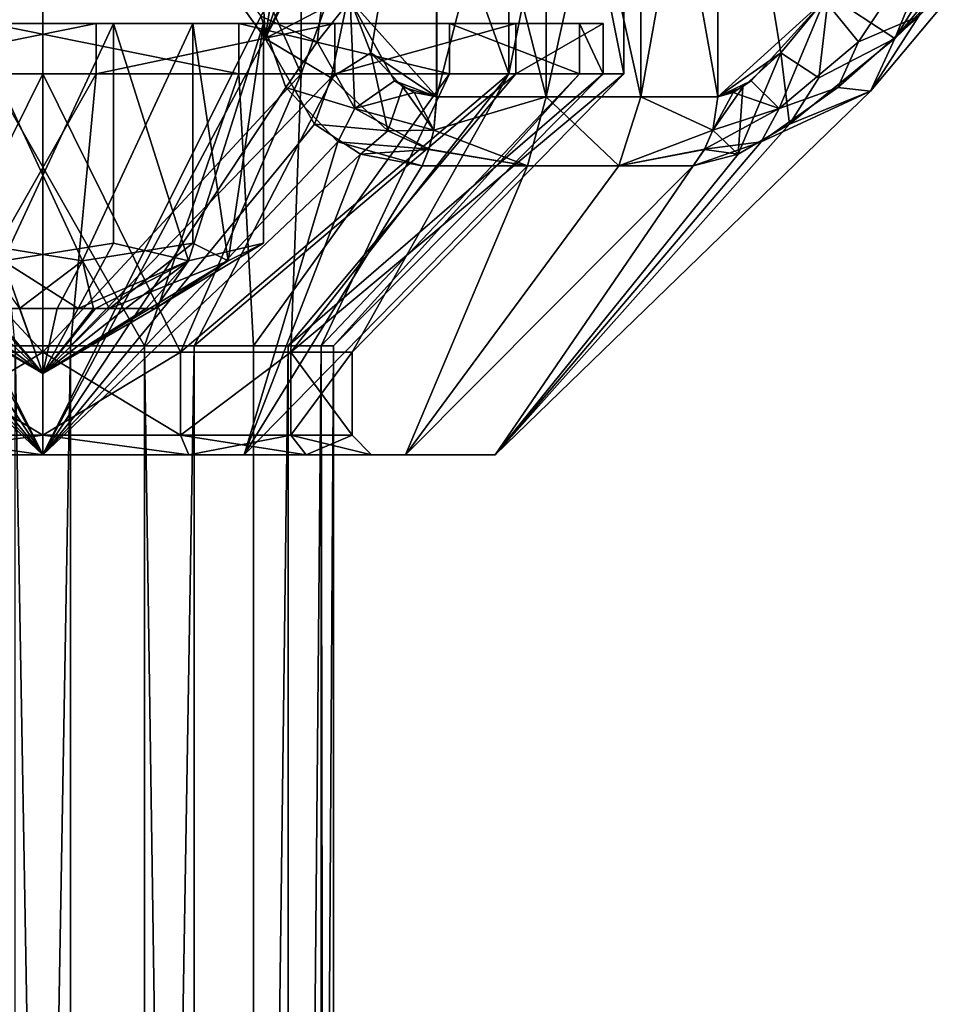
# Model space of a CAD drawing. Extents: x -34 to 34, y -28 to 109.
# Drawn here: x 0 to 9, y 42 to 53 of the extents above; entities that cross this region are included whole.
import ezdxf

# ---------------------------------------------------------------- set-up
doc = ezdxf.new("R2010")
doc.units = 0
doc.header["$MEASUREMENT"] = 0

msp = doc.modelspace()

# ---------------------------------------------------------------- linework, layer by layer
for points in [[(-0.000022, 57.884998, 6.1), (-0.000022, 51.985001, 6.1), (-2.64672, 51.985001, 5.495891)], [(-0.000022, 57.884998, 6.1), (-2.64672, 51.985001, 5.495891), (-2.64672, 57.884998, 5.495891)], [(0.000022, 57.884998, -6.1), (-2.64668, 51.985001, -5.49591), (0.000022, 51.985001, -6.1)], [(-2.64668, 57.884998, -5.49591), (-2.64668, 51.985001, -5.49591), (0.000022, 57.884998, -6.1)], [(-0.000022, 57.884998, 6.1), (2.64668, 51.985001, 5.49591), (-0.000022, 51.985001, 6.1)], [(2.64668, 57.884998, 5.49591), (2.64668, 51.985001, 5.49591), (-0.000022, 57.884998, 6.1)], [(0.000022, 57.884998, -6.1), (0.000022, 51.985001, -6.1), (2.64672, 51.985001, -5.495891)], [(0.000022, 57.884998, -6.1), (2.64672, 51.985001, -5.495891), (2.64672, 57.884998, -5.495891)], [(2.64668, 57.884998, 5.49591), (4.769186, 51.985001, 3.803317), (2.64668, 51.985001, 5.49591)], [(4.769186, 57.884998, 3.803317), (4.769186, 51.985001, 3.803317), (2.64668, 57.884998, 5.49591)], [(4.769214, 57.884998, -3.803283), (2.64672, 51.985001, -5.495891), (4.769214, 51.985001, -3.803283)], [(2.64672, 57.884998, -5.495891), (2.64672, 51.985001, -5.495891), (4.769214, 57.884998, -3.803283)], [(4.769186, 57.884998, 3.803317), (5.947095, 51.985001, 1.357422), (4.769186, 51.985001, 3.803317)], [(5.947095, 57.884998, 1.357422), (5.947095, 51.985001, 1.357422), (4.769186, 57.884998, 3.803317)], [(5.947105, 57.884998, -1.357378), (4.769214, 51.985001, -3.803283), (5.947105, 51.985001, -1.357378)], [(4.769214, 57.884998, -3.803283), (4.769214, 51.985001, -3.803283), (5.947105, 57.884998, -1.357378)], [(5.947105, 57.884998, -1.357378), (5.947105, 51.985001, -1.357378), (5.947095, 51.985001, 1.357422)], [(5.947105, 57.884998, -1.357378), (5.947095, 51.985001, 1.357422), (5.947095, 57.884998, 1.357422)], [(4.031975, 56.130398, 6.909615), (3.128571, 52.792797, 8.043211), (3.359173, 52.199497, 7.553312)], [(4.032025, 56.130398, -6.909585), (4.032025, 51.749199, -6.909585), (3.145029, 52.7416, -8.001188)], [(4.031975, 56.130398, 6.909615), (3.359173, 52.199497, 7.553312), (4.031975, 51.749199, 6.909615)], [(5.151778, 56.130398, 6.120419), (4.031975, 56.130398, 6.909615), (4.031975, 51.749199, 6.909615)], [(5.151778, 56.130398, 6.120419), (4.031975, 51.749199, 6.909615), (5.151778, 51.749199, 6.120419)], [(4.032025, 56.130398, -6.909585), (5.151822, 51.749199, -6.120381), (4.032025, 51.749199, -6.909585)], [(4.032025, 56.130398, -6.909585), (5.151822, 56.130398, -6.120381), (5.151822, 51.749199, -6.120381)], [(6.120381, 56.130398, 5.151822), (5.151778, 51.749199, 6.120419), (6.120381, 51.749199, 5.151822)], [(6.120381, 56.130398, 5.151822), (5.151778, 56.130398, 6.120419), (5.151778, 51.749199, 6.120419)], [(5.151822, 56.130398, -6.120381), (6.120419, 51.749199, -5.151778), (5.151822, 51.749199, -6.120381)], [(5.151822, 56.130398, -6.120381), (6.120419, 56.130398, -5.151778), (6.120419, 51.749199, -5.151778)], [(6.909585, 56.130398, 4.032025), (6.120381, 51.749199, 5.151822), (6.909585, 51.749199, 4.032025)], [(6.909585, 56.130398, 4.032025), (6.120381, 56.130398, 5.151822), (6.120381, 51.749199, 5.151822)], [(6.120419, 56.130398, -5.151778), (6.909615, 56.130398, -4.031975), (6.909615, 51.749199, -4.031975)], [(6.120419, 56.130398, -5.151778), (6.909615, 51.749199, -4.031975), (6.120419, 51.749199, -5.151778)], [(6.909585, 56.130398, 4.032025), (6.909585, 51.749199, 4.032025), (8.001188, 52.7416, 3.145029)], [(6.909615, 56.130398, -4.031975), (8.043211, 52.792797, -3.128571), (7.553312, 52.199497, -3.359173)], [(6.909615, 56.130398, -4.031975), (7.553312, 52.199497, -3.359173), (6.909615, 51.749199, -4.031975)], [(0.000044, 55.528698, -12.1937), (-2.278269, 52.346497, -8.720809), (-2.230365, 53.356197, -9.769808)], [(0.000044, 55.528698, -12.1937), (0.000017, 48.084999, -4.75), (-2.278269, 52.346497, -8.720809)], [(-0.000044, 55.528698, 12.1937), (-2.232932, 52.5751, 8.965992), (-0.000017, 48.084999, 4.75)], [(-0.000044, 55.528698, 12.1937), (2.275368, 52.346699, 8.722609), (2.230365, 53.356197, 9.769808)], [(-0.000044, 55.528698, 12.1937), (-0.000017, 48.084999, 4.75), (2.275368, 52.346699, 8.722609)], [(0.000044, 55.528698, -12.1937), (2.232932, 52.5751, -8.965992), (0.000017, 48.084999, -4.75)], [(2.80863, 52.309498, -8.34989), (2.232932, 52.5751, -8.965992), (2.987234, 53.720699, -9.289189)], [(2.987266, 53.720699, 9.28921), (2.275368, 52.346699, 8.722609), (3.128571, 52.792797, 8.043211)], [(2.987266, 53.720699, 9.28921), (2.840266, 53.557999, 9.47521), (2.275368, 52.346699, 8.722609)], [(2.80863, 52.309498, -8.34989), (2.987234, 53.720699, -9.289189), (3.145029, 52.7416, -8.001188)], [(8.34989, 52.309498, 2.80863), (9.289189, 53.720699, 2.987234), (8.001188, 52.7416, 3.145029)], [(9.28921, 53.720699, -2.987266), (8.722609, 52.346699, -2.275368), (8.043211, 52.792797, -3.128571)], [(8.34989, 52.309498, 2.80863), (8.965992, 52.5751, 2.232932), (9.289189, 53.720699, 2.987234)], [(9.28921, 53.720699, -2.987266), (9.47521, 53.557999, -2.840266), (8.722609, 52.346699, -2.275368)], [(2.840266, 53.557999, 9.47521), (2.628565, 53.437798, 9.62801), (2.275368, 52.346699, 8.722609)], [(9.47521, 53.557999, -2.840266), (9.62801, 53.437798, -2.628565), (8.722609, 52.346699, -2.275368)], [(2.628565, 53.437798, 9.62801), (2.437865, 53.3811, 9.713609), (2.275368, 52.346699, 8.722609)], [(9.62801, 53.437798, -2.628565), (9.713609, 53.3811, -2.437865), (8.722609, 52.346699, -2.275368)], [(2.437865, 53.3811, 9.713609), (2.230365, 53.356197, 9.769808), (2.275368, 52.346699, 8.722609)], [(8.4719, 51.8069, 0.000031), (9.769808, 53.356197, -2.230365), (9.769793, 53.356197, 2.230435)], [(8.4719, 51.8069, 0.000031), (8.722609, 52.346699, -2.275368), (9.769808, 53.356197, -2.230365)], [(8.4719, 51.8069, 0.000031), (9.769793, 53.356197, 2.230435), (8.965992, 52.5751, 2.232932)], [(9.713609, 53.3811, -2.437865), (9.769808, 53.356197, -2.230365), (8.722609, 52.346699, -2.275368)], [(2.953871, 51.943501, 7.94411), (3.128571, 52.792797, 8.043211), (2.275368, 52.346699, 8.722609)], [(3.194227, 51.629398, -7.538689), (2.80863, 52.309498, -8.34989), (3.145029, 52.7416, -8.001188)], [(2.953871, 51.943501, 7.94411), (3.359173, 52.199497, 7.553312), (3.128571, 52.792797, 8.043211)], [(4.032025, 51.749199, -6.909585), (3.600226, 51.913597, -7.251287), (3.145029, 52.7416, -8.001188)], [(3.194227, 51.629398, -7.538689), (3.145029, 52.7416, -8.001188), (3.600226, 51.913597, -7.251287)], [(6.909585, 51.749199, 4.032025), (7.251287, 51.913597, 3.600226), (8.001188, 52.7416, 3.145029)], [(7.538689, 51.629398, 3.194227), (8.001188, 52.7416, 3.145029), (7.251287, 51.913597, 3.600226)], [(7.538689, 51.629398, 3.194227), (8.34989, 52.309498, 2.80863), (8.001188, 52.7416, 3.145029)], [(7.94411, 51.943501, -2.953871), (7.553312, 52.199497, -3.359173), (8.043211, 52.792797, -3.128571)], [(7.94411, 51.943501, -2.953871), (8.043211, 52.792797, -3.128571), (8.722609, 52.346699, -2.275368)], [(-2.232932, 52.5751, 8.965992), (-2.48813, 51.844898, 8.137391), (-0.000017, 48.084999, 4.75)], [(-2.00651, 51.985001, 5.425889), (0.546404, 52.5, 5.759182), (-2.00651, 52.5, 5.425889)], [(-2.00651, 51.985001, 5.425889), (0.546404, 51.985001, 5.759182), (0.546404, 52.5, 5.759182)], [(-2.00651, 52.5, 5.425889), (0.546404, 52.5, 5.759182), (0.723461, 52.5, 2.192735)], [(-1.536188, 52.5, 1.723828), (-2.00651, 52.5, 5.425889), (0.723461, 52.5, 2.192735)], [(-0.406347, 50.071602, 1.958329), (-1.536188, 52.5, 1.723828), (0.723461, 52.5, 2.192735)], [(-0.723461, 52.5, -2.192735), (1.536188, 52.5, -1.723828), (2.00651, 52.5, -5.425889)], [(-0.546404, 52.5, -5.759182), (-0.723461, 52.5, -2.192735), (2.00651, 52.5, -5.425889)], [(0.406347, 50.071602, -1.958329), (1.536188, 52.5, -1.723828), (-0.723461, 52.5, -2.192735)], [(-0.723461, 50.25, -2.192735), (0.406347, 50.071602, -1.958329), (-0.723461, 52.5, -2.192735)], [(2.00651, 51.985001, -5.425889), (-0.546404, 52.5, -5.759182), (2.00651, 52.5, -5.425889)], [(2.00651, 51.985001, -5.425889), (-0.546404, 51.985001, -5.759182), (-0.546404, 52.5, -5.759182)], [(0.723461, 50.25, 2.192735), (-0.406347, 50.071602, 1.958329), (0.723461, 52.5, 2.192735)], [(2.232932, 52.5751, -8.965992), (2.48813, 51.844898, -8.137391), (0.000017, 48.084999, -4.75)], [(0.406347, 50.071602, -1.958329), (1.536188, 50.25, -1.723828), (1.536188, 52.5, -1.723828)], [(0.546404, 51.985001, 5.759182), (2.99112, 52.5, 4.951761), (0.546404, 52.5, 5.759182)], [(0.546404, 51.985001, 5.759182), (2.99112, 51.985001, 4.951761), (2.99112, 52.5, 4.951761)], [(0.723936, 52.5, 2.192578), (0.546404, 52.5, 5.759182), (2.99112, 52.5, 4.951761)], [(0.723461, 52.5, 2.192735), (0.546404, 52.5, 5.759182), (0.723936, 52.5, 2.192578)], [(0.723461, 50.25, 2.192735), (0.723461, 52.5, 2.192735), (0.723936, 52.5, 2.192578)], [(0.723461, 50.25, 2.192735), (0.723936, 52.5, 2.192578), (0.723936, 50.25, 2.192578)], [(0.723936, 52.5, 2.192578), (2.99112, 52.5, 4.951761), (0.724316, 52.5, 2.192452)], [(0.723936, 50.25, 2.192578), (0.723936, 52.5, 2.192578), (0.724316, 52.5, 2.192452)], [(0.723936, 50.25, 2.192578), (0.724316, 52.5, 2.192452), (0.724316, 50.25, 2.192452)], [(0.724316, 52.5, 2.192452), (2.99112, 52.5, 4.951761), (0.724791, 52.5, 2.192296)], [(0.724316, 50.25, 2.192452), (0.724316, 52.5, 2.192452), (0.724791, 52.5, 2.192296)], [(0.724316, 50.25, 2.192452), (0.724791, 52.5, 2.192296), (0.724791, 50.25, 2.192296)], [(0.724791, 52.5, 2.192296), (2.99112, 52.5, 4.951761), (4.843366, 52.5, 3.163567)], [(0.724791, 52.5, 2.192296), (4.843366, 52.5, 3.163567), (2.26069, 52.5, 0.469826)], [(1.492756, 50.071602, 1.331108), (0.724791, 50.25, 2.192296), (0.724791, 52.5, 2.192296)], [(1.492756, 50.071602, 1.331108), (0.724791, 52.5, 2.192296), (2.26069, 52.5, 0.469826)], [(2.26069, 50.25, 0.469826), (1.492756, 50.071602, 1.331108), (2.26069, 52.5, 0.469826)], [(1.536188, 52.5, -1.723828), (1.536503, 52.5, -1.723511), (4.161997, 52.5, -4.017943)], [(2.00651, 52.5, -5.425889), (1.536188, 52.5, -1.723828), (4.161997, 52.5, -4.017943)], [(1.536503, 50.25, -1.723511), (1.536503, 52.5, -1.723511), (1.536188, 52.5, -1.723828)], [(1.536503, 50.25, -1.723511), (1.536188, 52.5, -1.723828), (1.536188, 50.25, -1.723828)], [(1.536503, 52.5, -1.723511), (1.536913, 52.5, -1.723225), (4.161997, 52.5, -4.017943)], [(1.536913, 50.25, -1.723225), (1.536913, 52.5, -1.723225), (1.536503, 52.5, -1.723511)], [(1.536913, 50.25, -1.723225), (1.536503, 52.5, -1.723511), (1.536503, 50.25, -1.723511)], [(1.536913, 52.5, -1.723225), (1.537229, 52.5, -1.722908), (4.161997, 52.5, -4.017943)], [(1.537229, 50.25, -1.722908), (1.537229, 52.5, -1.722908), (1.536913, 52.5, -1.723225)], [(1.537229, 50.25, -1.722908), (1.536913, 52.5, -1.723225), (1.536913, 50.25, -1.723225)], [(1.537229, 52.5, -1.722908), (5.493157, 52.5, -1.814235), (4.161997, 52.5, -4.017943)], [(1.537229, 52.5, -1.722908), (2.260978, 52.5, 0.468467), (5.493157, 52.5, -1.814235)], [(1.899104, 50.071602, -0.627221), (2.260978, 52.5, 0.468467), (1.537229, 52.5, -1.722908)], [(1.537229, 50.25, -1.722908), (1.899104, 50.071602, -0.627221), (1.537229, 52.5, -1.722908)], [(1.899104, 50.071602, -0.627221), (2.260978, 50.25, 0.468467), (2.260978, 52.5, 0.468467)], [(4.161997, 51.985001, -4.017943), (2.00651, 52.5, -5.425889), (4.161997, 52.5, -4.017943)], [(4.161997, 51.985001, -4.017943), (2.00651, 51.985001, -5.425889), (2.00651, 52.5, -5.425889)], [(2.80863, 52.309498, -8.34989), (2.48813, 51.844898, -8.137391), (2.232932, 52.5751, -8.965992)], [(2.26069, 52.5, 0.469826), (4.843366, 52.5, 3.163567), (5.73632, 52.5, 0.748807)], [(2.260755, 52.5, 0.469384), (2.26069, 52.5, 0.469826), (5.73632, 52.5, 0.748807)], [(2.26069, 50.25, 0.469826), (2.26069, 52.5, 0.469826), (2.260755, 52.5, 0.469384)], [(2.26069, 50.25, 0.469826), (2.260755, 52.5, 0.469384), (2.260755, 50.25, 0.469384)], [(2.260914, 52.5, 0.46891), (2.260755, 52.5, 0.469384), (5.73632, 52.5, 0.748807)], [(2.260755, 50.25, 0.469384), (2.260755, 52.5, 0.469384), (2.260914, 52.5, 0.46891)], [(2.260755, 50.25, 0.469384), (2.260914, 52.5, 0.46891), (2.260914, 50.25, 0.46891)], [(2.260978, 52.5, 0.468467), (2.260914, 52.5, 0.46891), (5.73632, 52.5, 0.748807)], [(2.260914, 50.25, 0.46891), (2.260914, 52.5, 0.46891), (2.260978, 52.5, 0.468467)], [(2.260914, 50.25, 0.46891), (2.260978, 52.5, 0.468467), (2.260978, 50.25, 0.468467)], [(2.260978, 52.5, 0.468467), (5.73632, 52.5, 0.748807), (5.493157, 52.5, -1.814235)], [(2.99112, 51.985001, 4.951761), (4.843366, 52.5, 3.163567), (2.99112, 52.5, 4.951761)], [(2.99112, 51.985001, 4.951761), (4.843366, 51.985001, 3.163567), (4.843366, 52.5, 3.163567)], [(5.493157, 51.985001, -1.814235), (4.161997, 52.5, -4.017943), (5.493157, 52.5, -1.814235)], [(5.493157, 51.985001, -1.814235), (4.161997, 51.985001, -4.017943), (4.161997, 52.5, -4.017943)], [(4.843366, 51.985001, 3.163567), (5.73632, 52.5, 0.748807), (4.843366, 52.5, 3.163567)], [(4.843366, 51.985001, 3.163567), (5.73632, 51.985001, 0.748807), (5.73632, 52.5, 0.748807)], [(5.73632, 51.985001, 0.748807), (5.493157, 51.985001, -1.814235), (5.493157, 52.5, -1.814235)], [(5.73632, 51.985001, 0.748807), (5.493157, 52.5, -1.814235), (5.73632, 52.5, 0.748807)], [(8.4719, 51.8069, 0.000031), (8.965992, 52.5751, 2.232932), (8.137391, 51.844898, 2.48813)], [(8.34989, 52.309498, 2.80863), (8.137391, 51.844898, 2.48813), (8.965992, 52.5751, 2.232932)], [(-2.278269, 52.346497, -8.720809), (0.000017, 48.084999, -4.75), (-2.782972, 51.468899, -7.64281)], [(2.275368, 52.346699, 8.722609), (-0.000017, 48.084999, 4.75), (2.782272, 51.468597, 7.64291)], [(2.953871, 51.943501, 7.94411), (2.275368, 52.346699, 8.722609), (2.782272, 51.468597, 7.64291)], [(3.194227, 51.629398, -7.538689), (2.48813, 51.844898, -8.137391), (2.80863, 52.309498, -8.34989)], [(7.538689, 51.629398, 3.194227), (8.137391, 51.844898, 2.48813), (8.34989, 52.309498, 2.80863)], [(8.4719, 51.8069, 0.000031), (7.64291, 51.468597, -2.782272), (8.722609, 52.346699, -2.275368)], [(7.94411, 51.943501, -2.953871), (8.722609, 52.346699, -2.275368), (7.64291, 51.468597, -2.782272)], [(2.953871, 51.943501, 7.94411), (3.533874, 51.401199, 7.154413), (3.359173, 52.199497, 7.553312)], [(3.359173, 52.199497, 7.553312), (3.686074, 51.847198, 7.164913), (4.031975, 51.749199, 6.909615)], [(3.533874, 51.401199, 7.154413), (3.686074, 51.847198, 7.164913), (3.359173, 52.199497, 7.553312)], [(7.553312, 52.199497, -3.359173), (7.164913, 51.847198, -3.686074), (6.909615, 51.749199, -4.031975)], [(7.553312, 52.199497, -3.359173), (7.64291, 51.468597, -2.782272), (7.119312, 51.1618, -3.252374)], [(7.553312, 52.199497, -3.359173), (7.119312, 51.1618, -3.252374), (7.164913, 51.847198, -3.686074)], [(7.94411, 51.943501, -2.953871), (7.64291, 51.468597, -2.782272), (7.553312, 52.199497, -3.359173)], [(-0.000022, 51.985001, 6.1), (-1.410111, 49.134998, 2.928095), (-2.64672, 51.985001, 5.495891)], [(-2.64668, 51.985001, -5.49591), (-1.410089, 49.134998, -2.928105), (0.000012, 49.134998, -3.25)], [(-2.64668, 51.985001, -5.49591), (0.000012, 49.134998, -3.25), (0.000022, 51.985001, -6.1)], [(0.546404, 51.985001, 5.759182), (-2.00651, 51.985001, 5.425889), (-1.040564, 49.199997, 2.813782)], [(-0.000022, 51.985001, 6.1), (-0.000012, 49.134998, 3.25), (-1.410111, 49.134998, 2.928095)], [(0.546404, 51.985001, 5.759182), (-1.040564, 49.199997, 2.813782), (0.283327, 49.199997, 2.986615)], [(-0.546404, 51.985001, -5.759182), (1.040564, 49.199997, -2.813782), (-0.283327, 49.199997, -2.986615)], [(-0.546404, 51.985001, -5.759182), (2.00651, 51.985001, -5.425889), (1.040564, 49.199997, -2.813782)], [(2.64668, 51.985001, 5.49591), (-0.000012, 49.134998, 3.25), (-0.000022, 51.985001, 6.1)], [(2.64668, 51.985001, 5.49591), (1.410089, 49.134998, 2.928105), (-0.000012, 49.134998, 3.25)], [(0.000022, 51.985001, -6.1), (0.000012, 49.134998, -3.25), (1.410111, 49.134998, -2.928095)], [(0.000022, 51.985001, -6.1), (1.410111, 49.134998, -2.928095), (2.64672, 51.985001, -5.495891)], [(2.99112, 51.985001, 4.951761), (0.283327, 49.199997, 2.986615), (1.551168, 49.199997, 2.567883)], [(2.99112, 51.985001, 4.951761), (0.546404, 51.985001, 5.759182), (0.283327, 49.199997, 2.986615)], [(2.00651, 51.985001, -5.425889), (2.158317, 49.199997, -2.083689), (1.040564, 49.199997, -2.813782)], [(4.769186, 51.985001, 3.803317), (2.540992, 49.134998, 2.026309), (1.410089, 49.134998, 2.928105)], [(4.769186, 51.985001, 3.803317), (1.410089, 49.134998, 2.928105), (2.64668, 51.985001, 5.49591)], [(2.64672, 51.985001, -5.495891), (1.410111, 49.134998, -2.928095), (2.541007, 49.134998, -2.026291)], [(4.843366, 51.985001, 3.163567), (1.551168, 49.199997, 2.567883), (2.511709, 49.199997, 1.640566)], [(4.843366, 51.985001, 3.163567), (2.99112, 51.985001, 4.951761), (1.551168, 49.199997, 2.567883)], [(2.00651, 51.985001, -5.425889), (4.161997, 51.985001, -4.017943), (2.158317, 49.199997, -2.083689)], [(4.161997, 51.985001, -4.017943), (2.848655, 49.199997, -0.940831), (2.158317, 49.199997, -2.083689)], [(5.73632, 51.985001, 0.748807), (2.511709, 49.199997, 1.640566), (2.97477, 49.199997, 0.388374)], [(5.73632, 51.985001, 0.748807), (4.843366, 51.985001, 3.163567), (2.511709, 49.199997, 1.640566)], [(5.947095, 51.985001, 1.357422), (3.168497, 49.134998, 0.723211), (2.540992, 49.134998, 2.026309)], [(5.947095, 51.985001, 1.357422), (2.540992, 49.134998, 2.026309), (4.769186, 51.985001, 3.803317)], [(4.769214, 51.985001, -3.803283), (2.541007, 49.134998, -2.026291), (3.168503, 49.134998, -0.723189)], [(2.64672, 51.985001, -5.495891), (2.541007, 49.134998, -2.026291), (4.769214, 51.985001, -3.803283)], [(2.953871, 51.943501, 7.94411), (2.782272, 51.468597, 7.64291), (3.533874, 51.401199, 7.154413)], [(5.493157, 51.985001, -1.814235), (2.97477, 49.199997, 0.388374), (2.848655, 49.199997, -0.940831)], [(4.161997, 51.985001, -4.017943), (5.493157, 51.985001, -1.814235), (2.848655, 49.199997, -0.940831)], [(5.493157, 51.985001, -1.814235), (5.73632, 51.985001, 0.748807), (2.97477, 49.199997, 0.388374)], [(5.947095, 51.985001, 1.357422), (3.168503, 49.134998, -0.723189), (3.168497, 49.134998, 0.723211)], [(5.947105, 51.985001, -1.357378), (3.168503, 49.134998, -0.723189), (5.947095, 51.985001, 1.357422)], [(4.769214, 51.985001, -3.803283), (3.168503, 49.134998, -0.723189), (5.947105, 51.985001, -1.357378)], [(3.194227, 51.629398, -7.538689), (3.600226, 51.913597, -7.251287), (3.800925, 51.7934, -7.068286)], [(4.032025, 51.749199, -6.909585), (3.800925, 51.7934, -7.068286), (3.600226, 51.913597, -7.251287)], [(6.909585, 51.749199, 4.032025), (7.068286, 51.7934, 3.800925), (7.251287, 51.913597, 3.600226)], [(7.538689, 51.629398, 3.194227), (7.251287, 51.913597, 3.600226), (7.068286, 51.7934, 3.800925)], [(-2.48813, 51.844898, 8.137391), (-3.020627, 51.2868, 7.354089), (-0.000017, 48.084999, 4.75)], [(2.48813, 51.844898, -8.137391), (3.020627, 51.2868, -7.354089), (0.000017, 48.084999, -4.75)], [(3.194227, 51.629398, -7.538689), (3.020627, 51.2868, -7.354089), (2.48813, 51.844898, -8.137391)], [(3.194227, 51.629398, -7.538689), (3.800925, 51.7934, -7.068286), (4.001625, 51.4072, -6.857486)], [(3.533874, 51.401199, 7.154413), (4.001675, 51.4077, 6.857714), (3.686074, 51.847198, 7.164913)], [(3.686074, 51.847198, 7.164913), (4.001675, 51.4077, 6.857714), (4.031975, 51.749199, 6.909615)], [(4.032025, 51.749199, -6.909585), (4.001625, 51.4072, -6.857486), (3.800925, 51.7934, -7.068286)], [(8.4719, 51.8069, 0.000031), (4.630896, 48.084999, 1.057017), (4.630904, 48.084999, -1.056983)], [(8.4719, 51.8069, 0.000031), (7.354089, 51.2868, 3.020627), (4.630896, 48.084999, 1.057017)], [(8.4719, 51.8069, 0.000031), (4.630904, 48.084999, -1.056983), (7.64291, 51.468597, -2.782272)], [(6.909585, 51.749199, 4.032025), (6.857486, 51.4072, 4.001625), (7.068286, 51.7934, 3.800925)], [(7.538689, 51.629398, 3.194227), (7.068286, 51.7934, 3.800925), (6.857486, 51.4072, 4.001625)], [(7.164913, 51.847198, -3.686074), (6.857714, 51.4077, -4.001675), (6.909615, 51.749199, -4.031975)], [(7.164913, 51.847198, -3.686074), (7.119312, 51.1618, -3.252374), (6.857714, 51.4077, -4.001675)], [(8.4719, 51.8069, 0.000031), (8.137391, 51.844898, 2.48813), (7.354089, 51.2868, 3.020627)], [(7.538689, 51.629398, 3.194227), (7.354089, 51.2868, 3.020627), (8.137391, 51.844898, 2.48813)], [(5.151822, 51.749199, -6.120381), (4.001625, 51.4072, -6.857486), (4.032025, 51.749199, -6.909585)], [(5.151822, 51.749199, -6.120381), (4.963121, 51.042099, -5.896282), (4.001625, 51.4072, -6.857486)], [(4.001675, 51.4077, 6.857714), (4.963078, 51.042099, 5.896318), (5.151778, 51.749199, 6.120419)], [(4.031975, 51.749199, 6.909615), (4.001675, 51.4077, 6.857714), (5.151778, 51.749199, 6.120419)], [(5.151778, 51.749199, 6.120419), (4.963078, 51.042099, 5.896318), (5.896282, 51.042099, 4.963121)], [(5.896318, 51.042099, -4.963078), (4.963121, 51.042099, -5.896282), (5.151822, 51.749199, -6.120381)], [(5.151778, 51.749199, 6.120419), (5.896282, 51.042099, 4.963121), (6.120381, 51.749199, 5.151822)], [(6.120419, 51.749199, -5.151778), (5.896318, 51.042099, -4.963078), (5.151822, 51.749199, -6.120381)], [(6.120381, 51.749199, 5.151822), (5.896282, 51.042099, 4.963121), (6.857486, 51.4072, 4.001625)], [(6.857714, 51.4077, -4.001675), (5.896318, 51.042099, -4.963078), (6.120419, 51.749199, -5.151778)], [(6.120381, 51.749199, 5.151822), (6.857486, 51.4072, 4.001625), (6.909585, 51.749199, 4.032025)], [(6.909615, 51.749199, -4.031975), (6.857714, 51.4077, -4.001675), (6.120419, 51.749199, -5.151778)], [(3.194227, 51.629398, -7.538689), (3.953125, 51.211899, -6.774386), (3.020627, 51.2868, -7.354089)], [(3.194227, 51.629398, -7.538689), (4.001625, 51.4072, -6.857486), (3.953125, 51.211899, -6.774386)], [(7.538689, 51.629398, 3.194227), (6.857486, 51.4072, 4.001625), (6.774386, 51.211899, 3.953125)], [(7.538689, 51.629398, 3.194227), (6.774386, 51.211899, 3.953125), (7.354089, 51.2868, 3.020627)], [(-3.257474, 51.162399, -7.116712), (-2.782972, 51.468899, -7.64281), (0.000017, 48.084999, -4.75)], [(3.252374, 51.1618, 7.119312), (2.782272, 51.468597, 7.64291), (-0.000017, 48.084999, 4.75)], [(3.533874, 51.401199, 7.154413), (2.782272, 51.468597, 7.64291), (3.252374, 51.1618, 7.119312)], [(3.533874, 51.401199, 7.154413), (3.252374, 51.1618, 7.119312), (3.952575, 51.2104, 6.773514)], [(3.533874, 51.401199, 7.154413), (3.952575, 51.2104, 6.773514), (4.001675, 51.4077, 6.857714)], [(4.001675, 51.4077, 6.857714), (3.952575, 51.2104, 6.773514), (4.963078, 51.042099, 5.896318)], [(4.963121, 51.042099, -5.896282), (3.953125, 51.211899, -6.774386), (4.001625, 51.4072, -6.857486)], [(7.119312, 51.1618, -3.252374), (7.64291, 51.468597, -2.782272), (4.630904, 48.084999, -1.056983)], [(5.896282, 51.042099, 4.963121), (6.774386, 51.211899, 3.953125), (6.857486, 51.4072, 4.001625)], [(6.857714, 51.4077, -4.001675), (6.773514, 51.2104, -3.952575), (5.896318, 51.042099, -4.963078)], [(7.119312, 51.1618, -3.252374), (6.773514, 51.2104, -3.952575), (6.857714, 51.4077, -4.001675)], [(-3.020627, 51.2868, 7.354089), (-2.060915, 48.084999, 4.279593), (-0.000017, 48.084999, 4.75)], [(3.020627, 51.2868, -7.354089), (2.060915, 48.084999, -4.279593), (0.000017, 48.084999, -4.75)], [(3.020627, 51.2868, -7.354089), (3.884424, 51.042099, -6.656586), (2.060915, 48.084999, -4.279593)], [(3.953125, 51.211899, -6.774386), (3.884424, 51.042099, -6.656586), (3.020627, 51.2868, -7.354089)], [(7.354089, 51.2868, 3.020627), (6.656586, 51.042099, 3.884424), (4.630896, 48.084999, 1.057017)], [(6.774386, 51.211899, 3.953125), (6.656586, 51.042099, 3.884424), (7.354089, 51.2868, 3.020627)], [(3.252374, 51.1618, 7.119312), (3.884376, 51.042099, 6.656614), (3.952575, 51.2104, 6.773514)], [(3.952575, 51.2104, 6.773514), (3.884376, 51.042099, 6.656614), (4.963078, 51.042099, 5.896318)], [(4.963121, 51.042099, -5.896282), (3.884424, 51.042099, -6.656586), (3.953125, 51.211899, -6.774386)], [(5.896282, 51.042099, 4.963121), (6.656586, 51.042099, 3.884424), (6.774386, 51.211899, 3.953125)], [(6.773514, 51.2104, -3.952575), (6.656614, 51.042099, -3.884376), (5.896318, 51.042099, -4.963078)], [(7.119312, 51.1618, -3.252374), (6.656614, 51.042099, -3.884376), (6.773514, 51.2104, -3.952575)], [(-3.257474, 51.162399, -7.116712), (0.000017, 48.084999, -4.75), (-2.060884, 48.084999, -4.279608)], [(3.252374, 51.1618, 7.119312), (-0.000017, 48.084999, 4.75), (2.060884, 48.084999, 4.279608)], [(3.884376, 51.042099, 6.656614), (3.252374, 51.1618, 7.119312), (2.060884, 48.084999, 4.279608)], [(6.656614, 51.042099, -3.884376), (7.119312, 51.1618, -3.252374), (4.630904, 48.084999, -1.056983)], [(4.963078, 51.042099, 5.896318), (2.060884, 48.084999, 4.279608), (3.713689, 48.084999, 2.961613)], [(4.963078, 51.042099, 5.896318), (3.884376, 51.042099, 6.656614), (2.060884, 48.084999, 4.279608)], [(4.963121, 51.042099, -5.896282), (3.713711, 48.084999, -2.961587), (2.060915, 48.084999, -4.279593)], [(3.884424, 51.042099, -6.656586), (4.963121, 51.042099, -5.896282), (2.060915, 48.084999, -4.279593)], [(5.896282, 51.042099, 4.963121), (4.963078, 51.042099, 5.896318), (3.713689, 48.084999, 2.961613)], [(6.656586, 51.042099, 3.884424), (3.713689, 48.084999, 2.961613), (4.630896, 48.084999, 1.057017)], [(6.656586, 51.042099, 3.884424), (5.896282, 51.042099, 4.963121), (3.713689, 48.084999, 2.961613)], [(6.656614, 51.042099, -3.884376), (4.630904, 48.084999, -1.056983), (3.713711, 48.084999, -2.961587)], [(5.896318, 51.042099, -4.963078), (6.656614, 51.042099, -3.884376), (3.713711, 48.084999, -2.961587)], [(4.963121, 51.042099, -5.896282), (5.896318, 51.042099, -4.963078), (3.713711, 48.084999, -2.961587)], [(-0.236997, 49.583397, -1.129876), (0.406347, 50.071602, -1.958329), (-0.723461, 50.25, -2.192735)], [(0.362063, 49.583397, 1.096258), (-0.406347, 50.071602, 1.958329), (0.723461, 50.25, 2.192735)], [(0.362063, 49.583397, 1.096258), (0.724316, 50.25, 2.192452), (0.724791, 50.25, 2.192296)], [(0.362063, 49.583397, 1.096258), (0.723936, 50.25, 2.192578), (0.724316, 50.25, 2.192452)], [(0.362063, 49.583397, 1.096258), (0.723461, 50.25, 2.192735), (0.723936, 50.25, 2.192578)], [(0.362063, 49.583397, 1.096258), (0.724791, 50.25, 2.192296), (1.492756, 50.071602, 1.331108)], [(0.684575, 49.583397, -0.929691), (1.536188, 50.25, -1.723828), (0.406347, 50.071602, -1.958329)], [(0.684575, 49.583397, -0.929691), (1.899104, 50.071602, -0.627221), (1.537229, 50.25, -1.722908)], [(0.684575, 49.583397, -0.929691), (1.536503, 50.25, -1.723511), (1.536188, 50.25, -1.723828)], [(0.684575, 49.583397, -0.929691), (1.536913, 50.25, -1.723225), (1.536503, 50.25, -1.723511)], [(0.684575, 49.583397, -0.929691), (1.537229, 50.25, -1.722908), (1.536913, 50.25, -1.723225)], [(1.151345, 49.583397, 0.085015), (1.492756, 50.071602, 1.331108), (2.26069, 50.25, 0.469826)], [(1.151345, 49.583397, 0.085015), (2.260914, 50.25, 0.46891), (2.260978, 50.25, 0.468467)], [(1.151345, 49.583397, 0.085015), (2.260755, 50.25, 0.469384), (2.260914, 50.25, 0.46891)], [(1.151345, 49.583397, 0.085015), (2.26069, 50.25, 0.469826), (2.260755, 50.25, 0.469384)], [(1.151345, 49.583397, 0.085015), (2.260978, 50.25, 0.468467), (1.899104, 50.071602, -0.627221)], [(-1.154306, 49.583397, -0.020323), (-1.899104, 50.071602, 0.627221), (0, 48.916901)], [(-0.701805, 49.583397, 0.916741), (0, 48.916901), (-1.899104, 50.071602, 0.627221)], [(-0.557328, 49.583397, 1.011091), (-0.406347, 50.071602, 1.958329), (-0.234629, 49.583397, 1.130409)], [(-0.234629, 49.583397, 1.130409), (-0.406347, 50.071602, 1.958329), (0.362063, 49.583397, 1.096258)], [(0.149413, 49.583397, -1.144811), (0.406347, 50.071602, -1.958329), (-0.236997, 49.583397, -1.129876)], [(0.684575, 49.583397, -0.929691), (0, 48.916901), (1.899104, 50.071602, -0.627221)], [(1.151345, 49.583397, 0.085015), (1.899104, 50.071602, -0.627221), (0, 48.916901)], [(0.519183, 49.583397, -1.031245), (0.406347, 50.071602, -1.958329), (0.149413, 49.583397, -1.144811)], [(0.362063, 49.583397, 1.096258), (1.492756, 50.071602, 1.331108), (0.540595, 49.583397, 1.020128)], [(0.684575, 49.583397, -0.929691), (0.406347, 50.071602, -1.958329), (0.519183, 49.583397, -1.031245)], [(0.540595, 49.583397, 1.020128), (1.492756, 50.071602, 1.331108), (0.847196, 49.583397, 0.784276)], [(0.847196, 49.583397, 0.784276), (1.492756, 50.071602, 1.331108), (1.058635, 49.583397, 0.460534)], [(1.058635, 49.583397, 0.460534), (1.492756, 50.071602, 1.331108), (1.151345, 49.583397, 0.085015)], [(-1.082802, 49.583397, -0.400423), (-1.154306, 49.583397, -0.020323), (0, 48.916901)], [(-0.889769, 49.583397, -0.735567), (-1.082802, 49.583397, -0.400423), (0, 48.916901)], [(-0.59694, 49.583397, -0.988249), (-0.889769, 49.583397, -0.735567), (0, 48.916901)], [(-0.701805, 49.583397, 0.916741), (-0.557328, 49.583397, 1.011091), (0, 48.916901)], [(-0.236997, 49.583397, -1.129876), (-0.59694, 49.583397, -0.988249), (0, 48.916901)], [(-0.557328, 49.583397, 1.011091), (-0.234629, 49.583397, 1.130409), (0, 48.916901)], [(0.149413, 49.583397, -1.144811), (-0.236997, 49.583397, -1.129876), (0, 48.916901)], [(-0.234629, 49.583397, 1.130409), (0.362063, 49.583397, 1.096258), (0, 48.916901)], [(0.519183, 49.583397, -1.031245), (0.149413, 49.583397, -1.144811), (0, 48.916901)], [(0.684575, 49.583397, -0.929691), (0.519183, 49.583397, -1.031245), (0, 48.916901)], [(1.058635, 49.583397, 0.460534), (1.151345, 49.583397, 0.085015), (0, 48.916901)], [(0.847196, 49.583397, 0.784276), (1.058635, 49.583397, 0.460534), (0, 48.916901)], [(0.540595, 49.583397, 1.020128), (0.847196, 49.583397, 0.784276), (0, 48.916901)], [(0.362063, 49.583397, 1.096258), (0.540595, 49.583397, 1.020128), (0, 48.916901)], [(-1.040564, -26.5, 2.813782), (0.283327, 49.199997, 2.986615), (-1.040564, 49.199997, 2.813782)], [(-1.040564, -26.5, 2.813782), (0.283327, -26.5, 2.986615), (0.283327, 49.199997, 2.986615)], [(1.040564, -26.5, -2.813782), (-0.283327, 49.199997, -2.986615), (1.040564, 49.199997, -2.813782)], [(1.040564, -26.5, -2.813782), (-0.283327, -26.5, -2.986615), (-0.283327, 49.199997, -2.986615)], [(0.283327, -26.5, 2.986615), (1.551168, 49.199997, 2.567883), (0.283327, 49.199997, 2.986615)], [(0.283327, -26.5, 2.986615), (1.551168, -26.5, 2.567883), (1.551168, 49.199997, 2.567883)], [(2.158317, -26.5, -2.083689), (1.040564, 49.199997, -2.813782), (2.158317, 49.199997, -2.083689)], [(2.158317, -26.5, -2.083689), (1.040564, -26.5, -2.813782), (1.040564, 49.199997, -2.813782)], [(1.551168, -26.5, 2.567883), (2.511709, 49.199997, 1.640566), (1.551168, 49.199997, 2.567883)], [(1.551168, -26.5, 2.567883), (2.511709, -26.5, 1.640566), (2.511709, 49.199997, 1.640566)], [(2.158317, -26.5, -2.083689), (2.158317, 49.199997, -2.083689), (2.848655, 49.199997, -0.940831)], [(2.848655, -26.5, -0.940831), (2.158317, -26.5, -2.083689), (2.848655, 49.199997, -0.940831)], [(2.511709, -26.5, 1.640566), (2.97477, 49.199997, 0.388374), (2.511709, 49.199997, 1.640566)], [(2.511709, -26.5, 1.640566), (2.97477, -26.5, 0.388374), (2.97477, 49.199997, 0.388374)], [(2.97477, -26.5, 0.388374), (2.848655, -26.5, -0.940831), (2.848655, 49.199997, -0.940831)], [(2.97477, -26.5, 0.388374), (2.848655, 49.199997, -0.940831), (2.97477, 49.199997, 0.388374)], [(-0.000012, 49.134998, 3.25), (-0.000012, 48.285, 3.25), (-1.410111, 48.285, 2.928095)], [(-0.000012, 49.134998, 3.25), (-1.410111, 48.285, 2.928095), (-1.410111, 49.134998, 2.928095)], [(-1.410089, 49.134998, -2.928105), (-1.410089, 48.285, -2.928105), (0.000012, 48.285, -3.25)], [(-1.410089, 49.134998, -2.928105), (0.000012, 48.285, -3.25), (0.000012, 49.134998, -3.25)], [(1.410089, 49.134998, 2.928105), (1.410089, 48.285, 2.928105), (-0.000012, 48.285, 3.25)], [(1.410089, 49.134998, 2.928105), (-0.000012, 48.285, 3.25), (-0.000012, 49.134998, 3.25)], [(0.000012, 49.134998, -3.25), (0.000012, 48.285, -3.25), (1.410111, 48.285, -2.928095)], [(0.000012, 49.134998, -3.25), (1.410111, 48.285, -2.928095), (1.410111, 49.134998, -2.928095)], [(2.540992, 49.134998, 2.026309), (2.540992, 48.285, 2.026309), (1.410089, 48.285, 2.928105)], [(2.540992, 49.134998, 2.026309), (1.410089, 48.285, 2.928105), (1.410089, 49.134998, 2.928105)], [(1.410111, 48.285, -2.928095), (2.541007, 48.285, -2.026291), (2.541007, 49.134998, -2.026291)], [(1.410111, 49.134998, -2.928095), (1.410111, 48.285, -2.928095), (2.541007, 49.134998, -2.026291)], [(3.168497, 49.134998, 0.723211), (3.168497, 48.285, 0.723211), (2.540992, 48.285, 2.026309)], [(3.168497, 49.134998, 0.723211), (2.540992, 48.285, 2.026309), (2.540992, 49.134998, 2.026309)], [(2.541007, 49.134998, -2.026291), (2.541007, 48.285, -2.026291), (3.168503, 48.285, -0.723189)], [(2.541007, 49.134998, -2.026291), (3.168503, 48.285, -0.723189), (3.168503, 49.134998, -0.723189)], [(3.168503, 49.134998, -0.723189), (3.168503, 48.285, -0.723189), (3.168497, 48.285, 0.723211)], [(3.168503, 49.134998, -0.723189), (3.168497, 48.285, 0.723211), (3.168497, 49.134998, 0.723211)], [(-1.496911, 48.084999, 3.108294), (-1.410111, 48.285, 2.928095), (-0.000012, 48.285, 3.25)], [(-1.496911, 48.084999, 3.108294), (-0.000012, 48.285, 3.25), (-0.000012, 48.084999, 3.45)], [(0.000012, 48.084999, -3.45), (-1.410089, 48.285, -2.928105), (-1.496889, 48.084999, -3.108305)], [(0.000012, 48.084999, -3.45), (0.000012, 48.285, -3.25), (-1.410089, 48.285, -2.928105)], [(-0.000012, 48.285, 3.25), (1.410089, 48.285, 2.928105), (1.496889, 48.084999, 3.108305)], [(-0.000012, 48.084999, 3.45), (-0.000012, 48.285, 3.25), (1.496889, 48.084999, 3.108305)], [(1.496911, 48.084999, -3.108294), (1.410111, 48.285, -2.928095), (0.000012, 48.285, -3.25)], [(1.496911, 48.084999, -3.108294), (0.000012, 48.285, -3.25), (0.000012, 48.084999, -3.45)], [(1.496889, 48.084999, 3.108305), (1.410089, 48.285, 2.928105), (2.540992, 48.285, 2.026309)], [(2.697308, 48.084999, -2.15099), (2.541007, 48.285, -2.026291), (1.410111, 48.285, -2.928095)], [(2.697308, 48.084999, -2.15099), (1.410111, 48.285, -2.928095), (1.496911, 48.084999, -3.108294)], [(1.496889, 48.084999, 3.108305), (2.540992, 48.285, 2.026309), (2.697292, 48.084999, 2.15101)], [(2.697292, 48.084999, 2.15101), (2.540992, 48.285, 2.026309), (3.168497, 48.285, 0.723211)], [(3.363503, 48.084999, -0.767688), (3.168503, 48.285, -0.723189), (2.541007, 48.285, -2.026291)], [(3.363503, 48.084999, -0.767688), (2.541007, 48.285, -2.026291), (2.697308, 48.084999, -2.15099)], [(2.697292, 48.084999, 2.15101), (3.168497, 48.285, 0.723211), (3.363497, 48.084999, 0.767712)], [(3.363497, 48.084999, 0.767712), (3.168497, 48.285, 0.723211), (3.168503, 48.285, -0.723189)], [(3.363497, 48.084999, 0.767712), (3.168503, 48.285, -0.723189), (3.363503, 48.084999, -0.767688)], [(-0.000017, 48.084999, 4.75), (-2.060915, 48.084999, 4.279593), (-1.496911, 48.084999, 3.108294)], [(0.000012, 48.084999, -3.45), (-2.060884, 48.084999, -4.279608), (0.000017, 48.084999, -4.75)], [(0.000012, 48.084999, -3.45), (-1.496889, 48.084999, -3.108305), (-2.060884, 48.084999, -4.279608)], [(-0.000017, 48.084999, 4.75), (-1.496911, 48.084999, 3.108294), (-0.000012, 48.084999, 3.45)], [(2.060884, 48.084999, 4.279608), (-0.000017, 48.084999, 4.75), (-0.000012, 48.084999, 3.45)], [(2.060884, 48.084999, 4.279608), (-0.000012, 48.084999, 3.45), (1.496889, 48.084999, 3.108305)], [(1.496911, 48.084999, -3.108294), (0.000012, 48.084999, -3.45), (0.000017, 48.084999, -4.75)], [(1.496911, 48.084999, -3.108294), (0.000017, 48.084999, -4.75), (2.060915, 48.084999, -4.279593)], [(3.713689, 48.084999, 2.961613), (1.496889, 48.084999, 3.108305), (2.697292, 48.084999, 2.15101)], [(3.713689, 48.084999, 2.961613), (2.060884, 48.084999, 4.279608), (1.496889, 48.084999, 3.108305)], [(2.697308, 48.084999, -2.15099), (1.496911, 48.084999, -3.108294), (2.060915, 48.084999, -4.279593)], [(3.713711, 48.084999, -2.961587), (2.697308, 48.084999, -2.15099), (2.060915, 48.084999, -4.279593)], [(3.713689, 48.084999, 2.961613), (2.697292, 48.084999, 2.15101), (3.363497, 48.084999, 0.767712)], [(4.630904, 48.084999, -1.056983), (3.363503, 48.084999, -0.767688), (2.697308, 48.084999, -2.15099)], [(4.630904, 48.084999, -1.056983), (2.697308, 48.084999, -2.15099), (3.713711, 48.084999, -2.961587)], [(3.363497, 48.084999, 0.767712), (3.363503, 48.084999, -0.767688), (4.630904, 48.084999, -1.056983)], [(4.630896, 48.084999, 1.057017), (3.363497, 48.084999, 0.767712), (4.630904, 48.084999, -1.056983)], [(3.713689, 48.084999, 2.961613), (3.363497, 48.084999, 0.767712), (4.630896, 48.084999, 1.057017)]]:
    msp.add_3dface(points)

doc.saveas('drawing.dxf')
